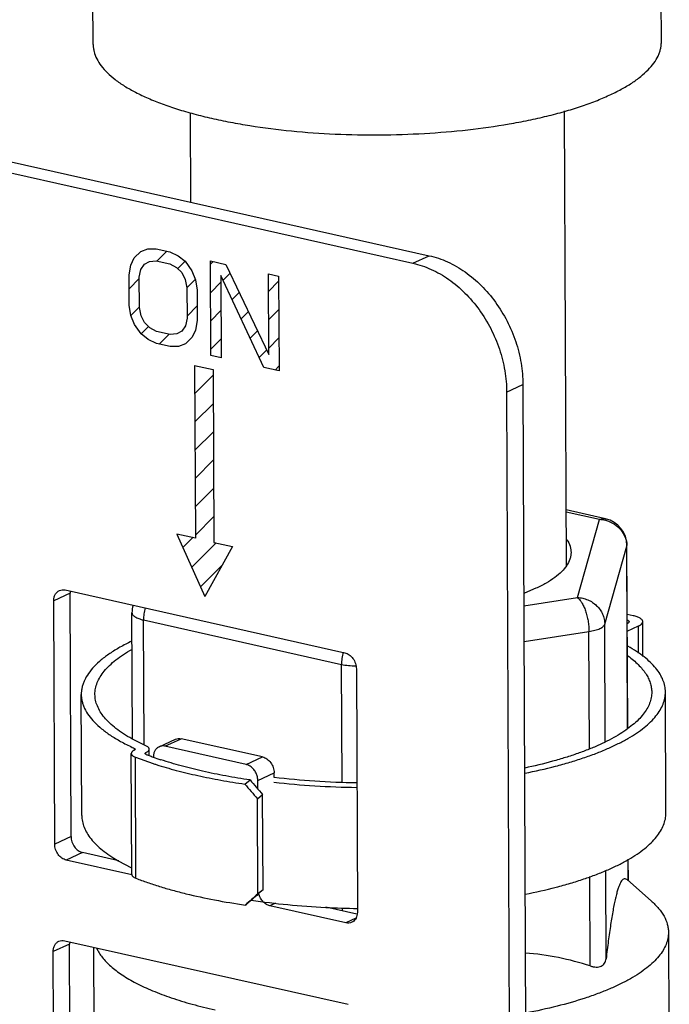
# Model space of a CAD drawing. Units: inches. Extents: x 1.2 to 12.8, y 2.1 to 14.5.
# Drawn here: x 2.7 to 3, y 10.5 to 11 of the extents above; entities that cross this region are included whole.
import ezdxf

# ---------------------------------------------------------------- set-up
doc = ezdxf.new("R2010")
doc.units = ezdxf.units.IN
doc.header["$LTSCALE"] = 1.21
doc.header["$MEASUREMENT"] = 0
doc.layers.add('12_COMPONENTS', color=7, linetype='CONTINUOUS')

msp = doc.modelspace()

# ---------------------------------------------------------------- linework, layer by layer
at = {"layer": '12_COMPONENTS', "linetype": 'Continuous'}
for p, q in [((2.732874038238239, 10.95587323734833), (2.732641054238239, 11.01266549742833)), ((2.981871942958239, 10.95689472374833), (2.981638959038238, 11.01368698382833)), ((2.451395274158239, 10.95944551038833), (2.880183587438238, 10.86330669374833)), ((2.444240557118238, 10.95615231358833), (2.873028870478239, 10.86001349702834)), ((2.775657997438238, 10.88674242230833), (2.775497312718239, 10.92591098414833)), ((2.940312390158239, 10.72756380838833), (2.939495546638239, 10.92667787182833)), ((2.750814891598239, 10.86233283846833), (2.753781516398239, 10.86519281462833)), ((2.753781516398239, 10.86519281462833), (2.756755379038239, 10.86628860574833)), ((2.756755379038239, 10.86628860574833), (2.760478135198238, 10.86633520606833)), ((2.760478135198238, 10.86633520606833), (2.766440334238239, 10.86499841878833)), ((2.760809059838238, 10.86097332270833), (2.765128322638239, 10.86529258550833)), ((2.766440334238239, 10.86499841878833), (2.770170328238239, 10.86328083414833)), ((2.749338816558239, 10.85913866558833), (2.750814891598239, 10.86233283846833)), ((2.753814084558239, 10.85725398014833), (2.755293778558238, 10.85956606310833)), ((2.755293778558238, 10.85956606310833), (2.757522365918239, 10.86082895270833)), ((2.757522365918239, 10.86082895270833), (2.760499847278238, 10.86104265142833)), ((2.760499847278238, 10.86104265142833), (2.766462046318239, 10.85970586414833)), ((2.766462046318239, 10.85970586414833), (2.769446763998238, 10.85815537814833)), ((2.769939019438239, 10.85765820294833), (2.773142351438239, 10.86086153502833)), ((2.770170328238239, 10.86328083414833), (2.773158664638239, 10.86084825566833)), ((2.773158664638239, 10.86084825566833), (2.776154238318239, 10.85665149238833)), ((2.784497010718239, 10.81952970686833), (2.784326932478239, 10.86098805670833)), ((2.784326932478239, 10.86098805670833), (2.791034406798238, 10.85948417094833)), ((2.784332599278239, 10.85960670342833), (2.785459923998238, 10.86073402822833)), ((2.791034406798238, 10.85948417094833), (2.809811028798239, 10.82002300806833)), ((2.873028870478239, 10.86001349702834), (2.880183587438238, 10.86330669374833)), ((2.748611635038238, 10.85489529926833), (2.749338816558239, 10.85913866558833)), ((2.753083284558238, 10.85389270878833), (2.753814084558239, 10.85725398014833)), ((2.769446763998238, 10.85815537814833), (2.771689826158239, 10.85588989806833)), ((2.771689826158239, 10.85588989806833), (2.773191232798238, 10.85290942118833)), ((2.776154238318239, 10.85665149238833), (2.777659263678239, 10.85278892558833)), ((2.789787073918239, 10.85261609870833), (2.792846606478238, 10.85567563134834)), ((2.809811028798239, 10.82002300806833), (2.809666281358238, 10.85530671014833)), ((2.809666281358238, 10.85530671014833), (2.814137930878239, 10.85430411966833)), ((2.748665915358239, 10.84166391134833), (2.748611635038238, 10.85489529926833)), ((2.748636636638238, 10.84880089950834), (2.753085920478239, 10.85325018334833)), ((2.753137564878239, 10.84066132086834), (2.753083284558238, 10.85389270878833)), ((2.773191232798238, 10.85290942118833), (2.773950981758238, 10.84921395318833)), ((2.773949083278239, 10.84922318750833), (2.777618763358239, 10.85289286750833)), ((2.777659263678239, 10.85278892558833), (2.778422631358239, 10.84821136270833)), ((2.784383445278238, 10.84721247006833), (2.788832729118239, 10.85166175390833)), ((2.788820294078239, 10.85469291158833), (2.788968660318239, 10.81852711638833)), ((2.807600534878239, 10.81434965558833), (2.788820294078239, 10.85469291158833)), ((2.809697747038238, 10.84763661318833), (2.814147030878239, 10.85208589702833)), ((2.814137930878239, 10.85430411966833), (2.814308009198238, 10.81284576982833)), ((2.773950981758238, 10.84921395318833), (2.774005262078239, 10.83598256526833)), ((2.778422631358239, 10.84821136270833), (2.778476911598239, 10.83497997478833)), ((2.793740182238238, 10.84412412766833), (2.796859062558239, 10.84724300798833)), ((2.749429283678238, 10.83708635070833), (2.748665915358239, 10.84166391134833)), ((2.749420405518238, 10.83713958902833), (2.753136766398239, 10.84085594998833)), ((2.753897314398238, 10.83696585270833), (2.753137564878239, 10.84066132086834)), ((2.774001782238239, 10.83683080710833), (2.778451066078238, 10.84128009094833)), ((2.784434291198239, 10.83481823670833), (2.788883575038239, 10.83926752054833)), ((2.797693290558239, 10.83563215662833), (2.800871518558238, 10.83881038470833)), ((2.809748593038238, 10.83524237982833), (2.814197876878239, 10.83969166366833)), ((2.750934308318238, 10.83322378350833), (2.749429283678238, 10.83708635070833)), ((2.755398720478238, 10.83398537846833), (2.753897314398238, 10.83696585270833)), ((2.757641782638239, 10.83171989774833), (2.755398720478238, 10.83398537846833)), ((2.774005262078239, 10.83598256526833), (2.773274462638239, 10.83262129374833)), ((2.778476911598239, 10.83497997478833), (2.777749730878239, 10.83073661078834)), ((2.753929882558238, 10.82902701974833), (2.750934308318238, 10.83322378350833)), ((2.753856176638239, 10.82913028086833), (2.757046761598239, 10.83232086574833)), ((2.760626501358239, 10.83016941150833), (2.757641782638239, 10.83171989774833)), ((2.766588700398239, 10.82883262422833), (2.760626501358239, 10.83016941150833)), ((2.771794768078239, 10.83030921342833), (2.769566180718239, 10.82904632318833)), ((2.773274462638239, 10.83262129374833), (2.771794768078239, 10.83030921342833)), ((2.777749730878239, 10.83073661078834), (2.776273655038239, 10.82754243742833)), ((2.801646398878239, 10.82714018558833), (2.804883974558239, 10.83037776134833)), ((2.756918219998239, 10.82659444086834), (2.753929882558238, 10.82902701974833)), ((2.760648213518238, 10.82487685622833), (2.756918219998239, 10.82659444086834)), ((2.761791495598239, 10.82462052046833), (2.766110758878239, 10.82893978374833)), ((2.769566180718239, 10.82904632318833), (2.766588700398239, 10.82883262422833)), ((2.776273655038239, 10.82754243742833), (2.773307030798239, 10.82468246078833)), ((2.784485137198239, 10.82242400334833), (2.788934421038238, 10.82687328718833)), ((2.809799439038239, 10.82284814646833), (2.814248722878239, 10.82729743030833)), ((2.766610412558238, 10.82354006894833), (2.760648213518238, 10.82487685622833)), ((2.770333169198238, 10.82358666918833), (2.766610412558238, 10.82354006894833)), ((2.773307030798239, 10.82468246078833), (2.770333169198238, 10.82358666918833)), ((2.805599507118239, 10.81864821454833), (2.808896430638239, 10.82194513806833)), ((2.788968660318239, 10.81852711638833), (2.784497010718239, 10.81952970686833)), ((2.777333776878239, 10.81527264302833), (2.777644422158239, 10.73954962958833)), ((2.777333776878239, 10.81527264302833), (2.785501173358239, 10.81344142750833)), ((2.785501173358239, 10.81344142750833), (2.785811818638239, 10.73771841406833)), ((2.814308009198238, 10.81284576982833), (2.807600534878239, 10.81434965558833)), ((2.812620499118239, 10.81322412718833), (2.814299568798239, 10.81490319686833)), ((2.777384622878238, 10.80287840966833), (2.785511168718239, 10.81100495550833)), ((2.914060005998238, 10.80353053590833), (2.921214722958239, 10.80682373262833)), ((2.914060005998238, 10.80353053590833), (2.916486922398239, 10.21194449342833)), ((2.921214722958239, 10.80682373262833), (2.923641639438239, 10.21523769022833)), ((2.777435468798239, 10.79048417622833), (2.785562014638239, 10.79861072206833)), ((2.777486314798239, 10.77808994286833), (2.785612860638238, 10.78621648870833)), ((2.777537160798238, 10.76569570950833), (2.785663706638239, 10.77382225534833)), ((2.777588006718239, 10.75330147614833), (2.785714552558238, 10.76142802198833)), ((2.957426847598239, 10.74805860206833), (2.940212478718239, 10.75191824326833)), ((2.777638852718239, 10.74090724278833), (2.785765398558238, 10.74903378862833)), ((2.954754904958238, 10.74770776038833), (2.940216379278239, 10.75096744958833)), ((2.945053647358239, 10.71354763950833), (2.954754904958238, 10.74770776038833)), ((2.769477025758238, 10.74138084518833), (2.781829005438239, 10.71404225182833)), ((2.777644422158239, 10.73954962958833), (2.769477025758238, 10.74138084518833)), ((2.772164430878239, 10.73543282086833), (2.776530902318239, 10.73979929238833)), ((2.776037425278238, 10.72686073590833), (2.786696703038238, 10.73752001374833)), ((2.793979215038239, 10.73588719846833), (2.781829005438239, 10.71404225182833)), ((2.785811818638239, 10.73771841406833), (2.793979215038239, 10.73588719846833)), ((2.957050011358239, 10.70187961478833), (2.966751268958239, 10.73603973558833)), ((2.966751268958239, 10.73603973558833), (2.966801411198239, 10.73639393918833)), ((2.967078850318239, 10.65618837654833), (2.966751268958239, 10.73603973558833)), ((2.967130316718239, 10.65622185862833), (2.966801400798238, 10.73639853662833)), ((2.779910419678239, 10.71828865102833), (2.789555451118239, 10.72793368246833)), ((2.926895524398239, 10.71761888022833), (2.921894520718239, 10.71553683638833)), ((2.722733268238239, 10.71543299278833), (2.715578551278239, 10.71213979606833)), ((2.720618262078239, 10.71687297590833), (2.843129208718238, 10.68940474262833)), ((2.722800456238239, 10.71639563262833), (2.722733268238239, 10.71543299278833)), ((2.723170501518239, 10.60885285134833), (2.722733268238239, 10.71543299278833)), ((2.921612038958239, 10.70997384422833), (2.945053647358239, 10.71354763950833)), ((2.716015784558238, 10.60555965462833), (2.715578551278239, 10.71213979606833)), ((2.750096863358239, 10.65172815878833), (2.749870581358238, 10.70688674118833)), ((2.969476928558239, 10.70560629758833), (2.966925375598239, 10.70617838238833)), ((2.755171040638238, 10.64902970174833), (2.754946560718238, 10.70374900486834)), ((2.754946560718238, 10.70374900486834), (2.841710813758239, 10.68429555350833)), ((2.957261123918239, 10.65041872446833), (2.957050011358239, 10.70187961478833)), ((2.966955418318238, 10.69885515678834), (2.971874391918239, 10.70111927822833)), ((2.971923384478239, 10.68917682630833), (2.971874391918239, 10.70111927822833)), ((2.973769514558239, 10.68773132110833), (2.973706911358239, 10.70299151734833)), ((2.921676112318239, 10.69435530270833), (2.950126091678238, 10.69869265022833)), ((2.950337246318239, 10.64722151934833), (2.950126091678238, 10.69869265022833)), ((2.841923116718239, 10.63254451206833), (2.841710813758239, 10.68429555350833)), ((2.848217069518238, 10.68240085542833), (2.848654302798239, 10.57582071406833)), ((2.727869142958239, 10.61813148998833), (2.727651691198239, 10.67113759942833)), ((2.983866988798239, 10.61918169294833), (2.983649537038239, 10.67218780230833)), ((2.755944731518238, 10.64861825150833), (2.749846703198239, 10.65168091134833)), ((2.761741304718239, 10.64820907510834), (2.768896021678239, 10.65150227190833)), ((2.764309561278239, 10.64844557382833), (2.771464278238239, 10.65173877054833)), ((2.799919409758239, 10.64046147398833), (2.764309561278239, 10.64844557382833)), ((2.807074126718239, 10.64375467070833), (2.771464278238239, 10.65173877054833)), ((2.749791556318239, 10.59223699630833), (2.749574104558238, 10.64524310566833)), ((2.751406739518239, 10.64711534534833), (2.751040120078239, 10.64674089694833)), ((2.751044215678239, 10.64674091374833), (2.751041163518239, 10.64748491790833)), ((2.751041163518239, 10.64748491790833), (2.751406739518239, 10.64711534534833)), ((2.755573913198239, 10.64526772038833), (2.755940557998239, 10.64564216766833)), ((2.755943543118239, 10.64491451302833), (2.755940557998239, 10.64564216766833)), ((2.757417897518239, 10.64437960502833), (2.757406573518239, 10.64713995894833)), ((2.751613436878239, 10.59060765598833), (2.751395985198239, 10.64361376534833)), ((2.751395985198239, 10.64361376534833), (2.759169722798239, 10.64084885350833)), ((2.762650284078239, 10.64248394630833), (2.762490053918238, 10.64253722582833)), ((2.799919409758239, 10.64046147398833), (2.807074126718239, 10.64375467070833)), ((2.805007270558239, 10.63345758678833), (2.812161987518238, 10.63675078350833)), ((2.812170073998239, 10.63477962478833), (2.812161987518238, 10.63675078350833)), ((2.799345160318238, 10.63187696278833), (2.801605125838239, 10.63368032158833)), ((2.805022737358239, 10.62968739990833), (2.805007270558239, 10.63345758678833)), ((2.804877272478238, 10.62544986206833), (2.807134900958238, 10.62725135590833)), ((2.807305755838239, 10.58560369854833), (2.807134900958238, 10.62725135590833)), ((2.805048127438239, 10.58380220462833), (2.804877272478238, 10.62544986206833)), ((2.723170501518239, 10.60885285134833), (2.716015784558238, 10.60555965462833)), ((2.728258362318239, 10.60184896422833), (2.721103645358239, 10.59855576742833)), ((2.744063165198239, 10.59830536238833), (2.728258362318239, 10.60184896422833)), ((2.749767660078239, 10.59212899606833), (2.721103645358239, 10.59855576742833)), ((2.743850532078238, 10.59826665366833), (2.749634666798238, 10.59523375142833)), ((2.967352285998238, 10.58953558798833), (2.967313985758238, 10.59887167886833)), ((2.967404219838239, 10.58945513686833), (2.967365452478239, 10.59890509270833)), ((2.957651028398239, 10.55537546718833), (2.957492468638239, 10.59402606038833)), ((2.950727108718239, 10.55218850262833), (2.950566345678239, 10.59137616142833)), ((2.966971950638238, 10.58992659286833), (2.966039575118239, 10.59039837814833)), ((2.966971947358239, 10.58992649262833), (2.977372727598239, 10.58074716150833)), ((2.807305755838239, 10.58560369854833), (2.805048127438239, 10.58380220462833)), ((2.801822577598239, 10.58067421222833), (2.799562611998239, 10.57887085342833)), ((2.812788099438239, 10.57970798390833), (2.810291614558238, 10.57855889358833)), ((2.843614591998239, 10.57108753414833), (2.810291614558238, 10.57855889358833)), ((2.848448129918238, 10.57490116342833), (2.834818887118239, 10.57795698198833)), ((2.842153802638239, 10.57631241734834), (2.842148624238239, 10.57757472446833)), ((2.848654302798239, 10.57582071406833), (2.848587114798239, 10.57485807422833)), ((2.847937786638239, 10.57307742838833), (2.843614591998239, 10.57108753414833)), ((2.984971753678239, 10.56692735814833), (2.985359283678239, 10.47246289886833)), ((2.720391683678239, 10.56325288254833), (2.844617783598239, 10.53540009398833)), ((2.722573877918239, 10.56277553918833), (2.722506689918239, 10.56181289942833)), ((2.722506689918239, 10.56181289942833), (2.715351972958238, 10.55851970262833)), ((2.715570036078239, 10.50536454574833), (2.715351972958238, 10.55851970262833)), ((2.722718639678239, 10.51014794806833), (2.722506689918239, 10.56181289942833)), ((2.732996301038239, 10.56042679574833), (2.733181725438238, 10.51522766470833))]:
    msp.add_line(p, q, dxfattribs=at)
for centre, radius, start, end in [((2.954421889038239, 10.73502651742833), 0.01268561472, 76.7569273559, 88.49572940670001), ((2.954425374478238, 10.73501588782833), 0.01269516464, 74.38578851459998, 76.7832292185), ((2.954801588398239, 10.73634964870833), 0.01199965096, 0.211498024499992, 77.3627305365), ((2.956022571358239, 10.73599543366833), 0.01072878904, 0.2365896193000051, 2.078622991200004), ((2.761871164398239, 10.70693587638833), 0.01200068344, 164.1462546089, 180.2351029419), ((2.791422636238239, 10.73648277822833), 0.09773066288, 244.9327012726, 245.5945260024), ((2.803020042318239, 10.76585531254833), 0.12979938888, 248.7754396552999, 249.395869069), ((2.805535417838239, 10.77257867902834), 0.13697787368, 249.4006946675, 250.2030617905), ((2.809537350238239, 10.78381416950833), 0.1489047444, 250.2184176791, 251.5814844353), ((2.811571249278239, 10.80162773094833), 0.16910283088, 251.9480220587, 252.4310621883), ((2.854245691038239, 10.96597141558833), 0.38860517088, 267.1267228434, 269.1722727922)]:
    msp.add_arc(centre, radius, start, end, dxfattribs=at)
for centre, major_axis, ratio, start_param, end_param in [((2.855673912558238, 10.66598347486834), (-0.1264584648, 0.14298885856), 0.3400615303, 1.5091066323, 1.5535657217), ((2.855673912558238, 10.66598347486834), (-0.12083808864, 0.13663379824), 0.3400615303, 1.5070373075, 1.5535657217), ((2.855844767438239, 10.62433581750833), (0.13449313768, 0.1189449016), 0.0196467109, 1.9406607387, 1.9851198281), ((2.855844767438239, 10.62433581750833), (0.12851566488, 0.1136584616), 0.0196467109, 8.2238460459, 8.2703744601)]:
    msp.add_ellipse(centre, major_axis=major_axis, ratio=ratio, start_param=start_param, end_param=end_param, dxfattribs=at)
for points, knots in [([(2.732874167358239, 10.95587323774833), (2.732876288478239, 10.95534420734833), (2.732946221278238, 10.95427819502833), (2.733352667678239, 10.95212898854833), (2.734386979518239, 10.94942197542833), (2.736382485838239, 10.94629618662833), (2.739122752878239, 10.94325370966833), (2.742586409838239, 10.94030430702833), (2.746753689598239, 10.93746013318833), (2.751600326558238, 10.93473412550833), (2.757098923758239, 10.93214269310833), (2.763216539518239, 10.92969982070833), (2.769916729518239, 10.92742174566833), (2.777158463598239, 10.92532129110833), (2.784897521358238, 10.92341282926833), (2.793086144238239, 10.92170710558833), (2.804726931358239, 10.91968613854833), (2.820027086558238, 10.91776375542833), (2.839017525998239, 10.91642878310833), (2.858461506238238, 10.91606470566833), (2.877878694158238, 10.91668073358833), (2.896789428318239, 10.91826142342833), (2.911987886158239, 10.92038217294833), (2.923521452158239, 10.92255558966833), (2.931614035278239, 10.92436654782833), (2.939246292078239, 10.92637524574833), (2.946371995518239, 10.92856881534833), (2.952945536318238, 10.93093398398833), (2.957091165358238, 10.93268047086833), (2.959057076318238, 10.93358534686834)], [0, 0, 0, 0, 0.0065697614, 0.0132267226, 0.0271071668, 0.0422366342, 0.0590342497, 0.0777703055, 0.0986017116, 0.1215943297, 0.1467543805, 0.1740347016, 0.2033558147, 0.2346033498, 0.2676433775, 0.3023175071, 0.3384541897, 0.4143432272999999, 0.4936942653, 0.574761975, 0.6557440938, 0.7348409584000001, 0.810316241, 0.8461902342000001, 0.8805673417000001, 0.9132765781000001, 0.9441737314, 0.9731245529000001, 1, 1, 1, 1]), ([(2.959057076318238, 10.93358534686834), (2.960825857438238, 10.93439948726833), (2.964169166238238, 10.93605910910834), (2.968778408238239, 10.93877716118833), (2.972735362558239, 10.94160205798833), (2.976017617118239, 10.94451924438833), (2.978606036078239, 10.94751715638833), (2.980203466958239, 10.95013254870833), (2.981081857918239, 10.95223291926833), (2.981541673198238, 10.95378273182833), (2.981815572878239, 10.95533745454833), (2.981873884638239, 10.95637824086833), (2.981871813838239, 10.95689472334833)], [0, 0, 0, 0, 0.1704639406, 0.3264919192, 0.4679803229, 0.5954483206, 0.7100173539, 0.8135591361, 0.8620906929000001, 0.9089968898999999, 0.9547841006000001, 1, 1, 1, 1]), ([(2.873028870478239, 10.86001349702834), (2.875765390478239, 10.85939994062833), (2.881252974158239, 10.85751215182833), (2.888935544318239, 10.85304800526833), (2.896005531198239, 10.84705697150833), (2.902201324558239, 10.83977237030833), (2.907295268638239, 10.83146666390833), (2.911100574158239, 10.82245094366833), (2.913471774158238, 10.81306512814833), (2.914047091758238, 10.80667850566833), (2.914060005998238, 10.80353053590833)], [0, 0, 0, 0, 0.1125260151, 0.2308988558, 0.3546186622, 0.4825510333, 0.6130187065, 0.7440578143000001, 0.8736899305, 1, 1, 1, 1]), ([(2.880183587438238, 10.86330669374833), (2.882920107518238, 10.86269313742833), (2.888407691118239, 10.86080534854833), (2.896090261358238, 10.85634120198833), (2.903160248158239, 10.85035016822833), (2.909356041518238, 10.84306556702833), (2.914449985598239, 10.83475986070833), (2.918255291118238, 10.82574414038833), (2.920626491118239, 10.81635832486833), (2.921201808798239, 10.80997170246833), (2.921214722958239, 10.80682373262833)], [0, 0, 0, 0, 0.1125260151, 0.2308988558, 0.3546186622, 0.4825510333, 0.6130187065, 0.7440578143000001, 0.8736899305, 1, 1, 1, 1]), ([(2.954754904958238, 10.74770776038833), (2.955184857598239, 10.74790566038833), (2.955861961198239, 10.74811796278833), (2.956776824078239, 10.74816318830833), (2.957215095198239, 10.74810607558833), (2.957426844958238, 10.74805858990833)], [0, 0, 0, 0, 0.5187859108, 0.7621415340000001, 1, 1, 1, 1]), ([(2.957842388638239, 10.74724254798833), (2.959067418558239, 10.74690015014833), (2.961417261038238, 10.74584407590833), (2.964276458878238, 10.74330268974833), (2.966191070238239, 10.74005239886833), (2.966700248238239, 10.73759915278833), (2.966744300798239, 10.73638457606833)], [0, 0, 0, 0, 0.2552693498, 0.5078881927000001, 0.7560905605, 1, 1, 1, 1]), ([(2.940504193518239, 10.73885866654833), (2.941058292078239, 10.73800770838833), (2.941738996718239, 10.73665526894833), (2.942206847038238, 10.73475105638833), (2.942286673918239, 10.73381021670833), (2.942288643678238, 10.73334568846833)], [0, 0, 0, 0, 0.519458546, 0.7623680009999999, 1, 1, 1, 1]), ([(2.942288643678238, 10.73334568846833), (2.942290707598239, 10.73285897206833), (2.942211329998239, 10.73187124894833), (2.941712193278239, 10.72986803054833), (2.940977093758239, 10.72844984470833), (2.940379979038239, 10.72755932934833)], [0, 0, 0, 0, 0.2365595043, 0.4788928888, 1, 1, 1, 1]), ([(2.940379979038239, 10.72755932934833), (2.939743541918239, 10.72661017014833), (2.938132569598239, 10.72473143406833), (2.935083219518239, 10.72219250190833), (2.931278374718238, 10.71976826670833), (2.928429637278239, 10.71832500678834), (2.926895524398239, 10.71761888022833)], [0, 0, 0, 0, 0.2024492716, 0.4350742197, 0.7008178187, 1, 1, 1, 1]), ([(2.715578551278239, 10.71213979606833), (2.715576531998239, 10.71263201894834), (2.715676367358239, 10.71359074318833), (2.716162214958239, 10.71490677406833), (2.716958631758239, 10.71597136366833), (2.717672640158239, 10.71646282934833), (2.718049996878239, 10.71663649246833)], [0, 0, 0, 0, 0.2731843849, 0.5293167814, 0.7694544883, 1, 1, 1, 1]), ([(2.718049996878239, 10.71663649246833), (2.718437450558238, 10.71681480222833), (2.719299484158239, 10.71704033886833), (2.720184136398239, 10.71697031142833), (2.720618262078239, 10.71687297590833)], [0, 0, 0, 0, 0.4894487652, 1, 1, 1, 1]), ([(2.945053647358239, 10.71354763950833), (2.945417988558239, 10.71329416334833), (2.946132652398239, 10.71260595294833), (2.947059819758238, 10.71129107790833), (2.947915850398239, 10.70963861390833), (2.948668679998239, 10.70770867390833), (2.949289848238239, 10.70557109078833), (2.949756040798238, 10.70330589670833), (2.950048564238239, 10.70099927054833), (2.950122967198239, 10.69945426510833), (2.950126091678238, 10.69869265022833)], [0, 0, 0, 0, 0.0826216375, 0.1825148457, 0.2985602449, 0.4281551054, 0.5675779605, 0.7124452162, 0.8582230598999999, 1, 1, 1, 1]), ([(2.945053647358239, 10.71354763950833), (2.945836052558239, 10.71352737038833), (2.947402561358238, 10.71333947606833), (2.949656011758238, 10.71263274166833), (2.951736226238238, 10.71152513958833), (2.953563114078238, 10.71006024134833), (2.955066243438239, 10.70829204718833), (2.956188631118239, 10.70628784518833), (2.956884283038239, 10.70412492150833), (2.957046956478239, 10.70262426246833), (2.957050011358239, 10.70187961478833)], [0, 0, 0, 0, 0.1272116555, 0.2547118612, 0.3817813563, 0.5080380139, 0.6330788456, 0.7566809444, 0.8789669512, 1, 1, 1, 1]), ([(2.755621438238239, 10.70902962662833), (2.755397273358239, 10.70815680798833), (2.755060391038239, 10.70640589230833), (2.754942963198239, 10.70462593254833), (2.754946560718238, 10.70374900486834)], [0, 0, 0, 0, 0.5068078904, 1, 1, 1, 1]), ([(2.749870828398238, 10.70688663486833), (2.749871587438239, 10.70673038662833), (2.749938035278238, 10.70639855630833), (2.750214701998239, 10.70593451374833), (2.750652292718239, 10.70549510110834), (2.751243081198239, 10.70507987822833), (2.751980695278239, 10.70469131334833), (2.753211890718239, 10.70418927726833), (2.754229152958239, 10.70390985518833), (2.754946560718238, 10.70374900486834)], [0, 0, 0, 0, 0.0743962213, 0.1570759295, 0.2537981883, 0.367609194, 0.4996746847, 0.6499362416, 1, 1, 1, 1]), ([(2.973706934158239, 10.70299151742833), (2.973706338958238, 10.70312167558833), (2.973650307838239, 10.70339797414833), (2.973420183678239, 10.70378450598833), (2.973056011038238, 10.70415104014833), (2.972563594398239, 10.70449693142833), (2.971948704638239, 10.70482107694833), (2.971218311198238, 10.70511873286833), (2.970383384638239, 10.70538637870833), (2.969788773278238, 10.70553637870833), (2.969476928558239, 10.70560629758833)], [0, 0, 0, 0, 0.07435494969999999, 0.1569822872, 0.2536298598, 0.3674325021, 0.4995116103, 0.6499148623, 0.81743269, 1, 1, 1, 1]), ([(2.950126091678238, 10.69869265022833), (2.951017546558239, 10.69882855710833), (2.952295495118238, 10.69908220126833), (2.953878470958239, 10.69956642718833), (2.954866174638239, 10.69995673774833), (2.955692780238238, 10.70038701110833), (2.956485482638239, 10.70094438134833), (2.956940215758238, 10.70149300214833), (2.957050011358239, 10.70187961478833)], [0, 0, 0, 0, 0.3430926817, 0.494275538, 0.6292468893, 0.7469132806000001, 0.8470879131999999, 1, 1, 1, 1]), ([(2.966965950238239, 10.70371050214833), (2.967075572238238, 10.70366131782833), (2.967270829118239, 10.70356056406833), (2.967510658238238, 10.70337944230833), (2.967666890318239, 10.70318346502833), (2.967706555438239, 10.70303481630833), (2.967706836958238, 10.70296690366833)], [0, 0, 0, 0, 0.327736527, 0.5969256145, 0.8147517359, 1, 1, 1, 1]), ([(2.967706836958238, 10.70296690366833), (2.967707118238239, 10.70289903878833), (2.967668762558239, 10.70274998950833), (2.967513820238239, 10.70255274334833), (2.967275831918239, 10.70237035846833), (2.967082340798238, 10.70226789614833), (2.966973954078239, 10.70221800750833)], [0, 0, 0, 0, 0.1854701847, 0.4039743149, 0.6739173191, 1, 1, 1, 1]), ([(2.971874391918239, 10.70111927822833), (2.972145877518239, 10.70124423846833), (2.972527002398238, 10.70144552574833), (2.972972228718239, 10.70176294462833), (2.973236545598239, 10.70199730694833), (2.973444773918239, 10.70223836478833), (2.973595450398238, 10.70248521638833), (2.973686998958239, 10.70273674870833), (2.973707315278239, 10.70290819718833), (2.973706934158239, 10.70299151742833)], [0, 0, 0, 0, 0.3259144529, 0.4676829890999999, 0.5954977686, 0.7102294203, 0.8138139845, 0.909137303, 1, 1, 1, 1]), ([(2.749658120078239, 10.69442066918833), (2.747947011278239, 10.69359911702833), (2.744714609438239, 10.69192791894833), (2.740264884638239, 10.68919892878833), (2.736448052078239, 10.68637115566833), (2.733284161598239, 10.68345591742833), (2.730790415998238, 10.68046534542833), (2.729255389758238, 10.67786266318833), (2.728411287198239, 10.67577456446833), (2.727968965838238, 10.67423268614833), (2.727705653038239, 10.67268629406833), (2.727649713038239, 10.67165139822833), (2.727651782878239, 10.67113759974833)], [0, 0, 0, 0, 0.1693203605, 0.3243216292, 0.4651639054, 0.5924109318999999, 0.7071935479000001, 0.8113626028, 0.8603503176999999, 0.9077904529999999, 0.9541665065, 1, 1, 1, 1]), ([(2.983649462318239, 10.67218780206833), (2.983645909198239, 10.67306980894833), (2.983457468878239, 10.67486785774833), (2.982641527198238, 10.67752327094833), (2.981302489278239, 10.68014238454833), (2.979452333998238, 10.68271424982833), (2.977103132478239, 10.68523319198833), (2.974264458878239, 10.68769167358833), (2.970947818958239, 10.69008295270833), (2.968525788238239, 10.69156533830833), (2.967242939678238, 10.69229712382833)], [0, 0, 0, 0, 0.09760348460000001, 0.1985326193, 0.3057531298, 0.421662203, 0.5480192359, 0.6860575420999999, 0.8365674425, 1, 1, 1, 1]), ([(2.733651728078239, 10.67116221382833), (2.733648264078239, 10.67202210926833), (2.733821786958239, 10.67377801158833), (2.734614390318239, 10.67637355750833), (2.735928821838239, 10.67893574638833), (2.737751566078239, 10.68145453470833), (2.740071990398238, 10.68392296438833), (2.742878655758239, 10.68633480262833), (2.746160511598239, 10.68868138534833), (2.748556623358239, 10.69013664870833), (2.749825931198239, 10.69085513726833)], [0, 0, 0, 0, 0.0968390683, 0.1971230937, 0.3039136069, 0.4196508338, 0.5461376361, 0.6845806440000001, 0.835743412, 1, 1, 1, 1]), ([(2.842385687758239, 10.68957616158833), (2.842161524318239, 10.68870334582833), (2.841824642718239, 10.68695243470833), (2.841707216318239, 10.68517247958833), (2.841710813758239, 10.68429555350833)], [0, 0, 0, 0, 0.5068074668, 1, 1, 1, 1]), ([(2.843129208718238, 10.68940474262833), (2.843822234238239, 10.68924935910833), (2.845203844958239, 10.68859060646833), (2.846832569598239, 10.68692749134833), (2.847930859038239, 10.68479053750833), (2.848213834638239, 10.68318939886833), (2.848217069518238, 10.68240085542833)], [0, 0, 0, 0, 0.2306278274, 0.482296439, 0.743940328, 1, 1, 1, 1]), ([(2.967241409438238, 10.68797836374833), (2.968064347278239, 10.68738060374833), (2.969617368958239, 10.68617434102833), (2.971727123358239, 10.68425928646833), (2.973527135438238, 10.68230788310833), (2.975012569198238, 10.68032466766833), (2.976178139838239, 10.67831347742833), (2.977018330398239, 10.67627855598833), (2.977528840878239, 10.67422655742833), (2.977646767678238, 10.67284514294833), (2.977649515198239, 10.67216318790833)], [0, 0, 0, 0, 0.155426986, 0.3001972896, 0.434926678, 0.5604962859, 0.678080365, 0.7892122443, 0.8957895551999999, 1, 1, 1, 1]), ([(2.841710813758239, 10.68429555350833), (2.842703268078239, 10.68407303486834), (2.844810174558239, 10.68374751358833), (2.846936546798239, 10.68362762774833), (2.848046039918239, 10.68361415494833)], [0, 0, 0, 0, 0.4782568483, 1, 1, 1, 1]), ([(2.727651782878239, 10.67113759974833), (2.727653860718239, 10.67062180910833), (2.727718628718239, 10.66958331574833), (2.727996998238239, 10.66803313686833), (2.728455653678239, 10.66648906630833), (2.729323291838239, 10.66439956422833), (2.730892335678239, 10.66179980678833), (2.733429561278239, 10.65881919142833), (2.736641431918239, 10.65592054382833), (2.740510323358238, 10.65311502446833), (2.745016066718239, 10.65041547534833), (2.748285843038238, 10.64876653350833), (2.750015864158239, 10.64795729206833)], [0, 0, 0, 0, 0.04575970610000001, 0.0920660186, 0.1394431419, 0.1883743429, 0.2924696287, 0.4072242356, 0.534485758, 0.6753956965000001, 0.8305566934, 1, 1, 1, 1]), ([(2.749846703198239, 10.65168091134833), (2.748581760318239, 10.65238699582833), (2.746193396638239, 10.65381801094833), (2.742920586718239, 10.65613000118833), (2.740118529438239, 10.65850933534833), (2.737798891278239, 10.66094924190833), (2.735971341678239, 10.66344218334833), (2.734648157198238, 10.66598268502833), (2.733841452158239, 10.66855990806833), (2.733655176558239, 10.67030618430833), (2.733651728078239, 10.67116221382833)], [0, 0, 0, 0, 0.1641318807, 0.3151590335, 0.4535100941, 0.5799582298, 0.6957313678, 0.802602412, 0.9030122944, 1, 1, 1, 1]), ([(2.977649515198239, 10.67216318790833), (2.977652820878239, 10.67134267254833), (2.977495570958239, 10.66967012974833), (2.976775543598239, 10.66719383614833), (2.975579319438238, 10.66474588606833), (2.973918488878239, 10.66233541118833), (2.971801906398238, 10.65996899574833), (2.969239581198239, 10.65765222070833), (2.966240724318239, 10.65539244646833), (2.962816669918239, 10.65319662574833), (2.958979864558239, 10.65107257774833), (2.954744555518238, 10.64902820222833), (2.950126745278239, 10.64707081990833), (2.945143821278239, 10.64520845686833), (2.939814868718239, 10.64344761238833), (2.932111671518238, 10.64119759734833), (2.926125140158239, 10.63975963654833), (2.922029972238239, 10.63888797238833)], [0, 0, 0, 0, 0.035932057, 0.0730317919, 0.1123479186, 0.1547305186, 0.2008237451, 0.2510723482, 0.3057693135, 0.3650762943, 0.4290583334, 0.4977032696, 0.5709317059000001, 0.6486199491, 0.7305929737000001, 0.8166481641, 1, 1, 1, 1]), ([(2.922078684718239, 10.63661323926833), (2.926590542798238, 10.63751344430833), (2.933191047038238, 10.63900946918833), (2.941693347118239, 10.64137197646833), (2.947584091998238, 10.64323108566833), (2.953097858958238, 10.64520602958833), (2.958212355518238, 10.64728908102833), (2.962906979918238, 10.64947165918833), (2.967163088638239, 10.65174491574833), (2.970963724558239, 10.65410032990833), (2.974294416958239, 10.65652855742833), (2.977141778878239, 10.65902189062833), (2.979495113678239, 10.66157179782833), (2.981342947918239, 10.66417201262833), (2.982674883118238, 10.66681536022833), (2.983477460638238, 10.66949167798833), (2.983653034318239, 10.67130110262833), (2.983649462318239, 10.67218780206833)], [0, 0, 0, 0, 0.1836462826, 0.2699417568, 0.3521875647, 0.4301584524, 0.5036603986, 0.5725463752000001, 0.6367205768, 0.6961493964, 0.7508833799, 0.8010678701, 0.8469860076000001, 0.8890780484999999, 0.9279941984000001, 0.9646059672, 1, 1, 1, 1]), ([(2.757406573438239, 10.64713995894833), (2.757406299758238, 10.64720622038833), (2.757389085518239, 10.64734238654833), (2.757315076558239, 10.64754182246833), (2.757194404638239, 10.64773725182833), (2.756960261838239, 10.64800534246833), (2.756544986878239, 10.64831950238833), (2.756160448398239, 10.64852035702833), (2.755944731518238, 10.64861825150833)], [0, 0, 0, 0, 0.0911057087, 0.1866438245, 0.2903752325, 0.4051663284000001, 0.6742918709000001, 1, 1, 1, 1]), ([(2.761741296078239, 10.64820909030833), (2.761363939358239, 10.64803542718833), (2.760649930878238, 10.64754396150833), (2.759853514078239, 10.64647937190833), (2.759367666558239, 10.64516334110833), (2.759267831198239, 10.64420461678833), (2.759269850478239, 10.64371239390833)], [0, 0, 0, 0, 0.2305455117, 0.4706832186, 0.7268156151, 1, 1, 1, 1]), ([(2.764309561278239, 10.64844557382833), (2.763875435598239, 10.64854290926833), (2.762990783358239, 10.64861293670833), (2.762128749758238, 10.64838740006833), (2.761741296078239, 10.64820909030833)], [0, 0, 0, 0, 0.5105512348, 1, 1, 1, 1]), ([(2.768896013118239, 10.65150228702833), (2.769283466718239, 10.65168059686833), (2.770145500398239, 10.65190613350833), (2.771030152638239, 10.65183610598833), (2.771464278238239, 10.65173877054833)], [0, 0, 0, 0, 0.4894487652, 1, 1, 1, 1]), ([(2.751040120078239, 10.64674089694833), (2.750822981838239, 10.64664095182833), (2.750436068478239, 10.64643619966833), (2.750018691278239, 10.64611716342833), (2.749783833918238, 10.64584568710833), (2.749663371598239, 10.64564812206833), (2.749590181838239, 10.64544689182833), (2.749573882398239, 10.64530975574833), (2.749574127358239, 10.64524310558833)], [0, 0, 0, 0, 0.3259756078, 0.5953087546, 0.7101146804, 0.8137450064, 0.9091078638, 1, 1, 1, 1]), ([(2.749574127358239, 10.64524310558833), (2.749574400798239, 10.64516870654833), (2.749596222878239, 10.64501481166833), (2.749689874318239, 10.64479115390833), (2.749841664558239, 10.64457338038833), (2.750049744638239, 10.64436231822833), (2.750312721038239, 10.64415894598833), (2.750755159838238, 10.64388580294833), (2.751129841598239, 10.64371714614833), (2.751395985198239, 10.64361376534833)], [0, 0, 0, 0, 0.0867580934, 0.1787682409, 0.2803124088, 0.3944390126, 0.5231091189, 0.6670554105, 1, 1, 1, 1]), ([(2.756029524238238, 10.64486038470833), (2.755963169918239, 10.64488615942833), (2.755844615198239, 10.64493973918833), (2.755697445358239, 10.64503761886833), (2.755599780718239, 10.64514508878833), (2.755574067518238, 10.64522968814833), (2.755573913198239, 10.64526772038833)], [0, 0, 0, 0, 0.3328858854, 0.6060646867, 0.8221452555, 1, 1, 1, 1]), ([(2.755940557998239, 10.64564216766833), (2.756157778878239, 10.64574215078833), (2.756544760878239, 10.64594687470833), (2.756962167758239, 10.64626593582833), (2.757196841918239, 10.64653745750833), (2.757317305118239, 10.64673496150833), (2.757390551758239, 10.64693616478833), (2.757406848798238, 10.64707330910833), (2.757406573438239, 10.64713995894833)], [0, 0, 0, 0, 0.3260957147, 0.5953742522, 0.7101273929999999, 0.8137471314, 0.9091091901999999, 1, 1, 1, 1]), ([(2.760527037918239, 10.64041279398833), (2.763431387118239, 10.63949309838833), (2.769473969918239, 10.63775324734833), (2.778905935358239, 10.63548671646833), (2.788928145038239, 10.63349666150833), (2.795817598878239, 10.63238618102833), (2.799345160318238, 10.63187696278833)], [0, 0, 0, 0, 0.2297163439, 0.4739279327000001, 0.7312517955, 1, 1, 1, 1]), ([(2.801605125838239, 10.63368032158833), (2.798039344558239, 10.63419794126833), (2.791087828638239, 10.63533111534833), (2.781000811998239, 10.63737834814833), (2.771558721438239, 10.63971958302833), (2.765533816318239, 10.64152685574833), (2.762650284078239, 10.64248394630833)], [0, 0, 0, 0, 0.2703427869, 0.5283127929, 0.7720439925, 1, 1, 1, 1]), ([(2.804591019278239, 10.63585348006833), (2.804395482878239, 10.63642156270833), (2.803879022638239, 10.63750714622833), (2.802783713358239, 10.63889327486833), (2.801450222558239, 10.63993159766833), (2.800429055198239, 10.64034720614833), (2.799919409758239, 10.64046147398833)], [0, 0, 0, 0, 0.2642329846, 0.5235652442000001, 0.7702895524, 1, 1, 1, 1]), ([(2.807074126718239, 10.64375467070833), (2.807767152318239, 10.64359928718833), (2.809148762958238, 10.64294053454833), (2.810777487598239, 10.64127741942833), (2.811875777038239, 10.63914046558833), (2.812158752638239, 10.63753932694833), (2.812161987518238, 10.63675078350833)], [0, 0, 0, 0, 0.2306278274, 0.482296439, 0.743940328, 1, 1, 1, 1]), ([(2.805007270558239, 10.63345758678833), (2.805006455278239, 10.63365632950833), (2.804967069838239, 10.63446854014833), (2.804790817518239, 10.63527301582833), (2.804591019278239, 10.63585348006833)], [0, 0, 0, 0, 0.2445687026, 1, 1, 1, 1]), ([(2.812093336878239, 10.63267754038833), (2.818041376398239, 10.63200508838833), (2.830136392558239, 10.63096161934833), (2.842266866718239, 10.63050255822833), (2.848414424718238, 10.63041290494833)], [0, 0, 0, 0, 0.493313039, 1, 1, 1, 1]), ([(2.848407493758239, 10.63235169454833), (2.842256028078238, 10.63244705942833), (2.830134900558239, 10.63293097830833), (2.818053042958239, 10.63403016462833), (2.812122205678238, 10.63473901774833)], [0, 0, 0, 0, 0.5073877515999999, 1, 1, 1, 1]), ([(2.727869234558239, 10.61813149030833), (2.727872739838239, 10.61726135886834), (2.728056026718239, 10.61548837606833), (2.728850043758238, 10.61286878606833), (2.730153256318239, 10.61028380286833), (2.731954692958238, 10.60774427054833), (2.734242533198239, 10.60525566142833), (2.737007624078239, 10.60282530278833), (2.740239029998238, 10.60045978174833), (2.742599951838239, 10.59899160350833), (2.743850532078238, 10.59826665366833)], [0, 0, 0, 0, 0.0980613426, 0.1993780614, 0.3068598386, 0.4228747909, 0.5491698731, 0.6869773120999999, 0.8370962968000001, 1, 1, 1, 1]), ([(2.922296136398239, 10.58360712982833), (2.926807994478239, 10.58450733494833), (2.933408498718239, 10.58600335982833), (2.941910798878239, 10.58836586702833), (2.947801543678239, 10.59022497622833), (2.953315310638239, 10.59219992022833), (2.958429807198239, 10.59428297158833), (2.963124431678239, 10.59646554982833), (2.967380540398239, 10.59873880630833), (2.971181176318239, 10.60109422046833), (2.974511868638238, 10.60352244806833), (2.977359230558238, 10.60601578126833), (2.979712565438239, 10.60856568838833), (2.981560399598239, 10.61116590318833), (2.982892334878239, 10.61380925086833), (2.983694912398239, 10.61648556854833), (2.983870485998239, 10.61829499326833), (2.983866913998239, 10.61918169262833)], [0, 0, 0, 0, 0.1836462826, 0.2699417568, 0.3521875647, 0.4301584524, 0.5036603986, 0.5725463752000001, 0.6367205768, 0.6961493964, 0.7508833799, 0.8010678701, 0.8469860076000001, 0.8890780484999999, 0.9279941984000001, 0.9646059672, 1, 1, 1, 1]), ([(2.721103645358239, 10.59855576742833), (2.720410619838239, 10.59871115102833), (2.719029009118239, 10.59936990358833), (2.717400284478239, 10.60103301870833), (2.716301995038239, 10.60316997254833), (2.716019019438239, 10.60477111126833), (2.716015784558238, 10.60555965462833)], [0, 0, 0, 0, 0.2306278274, 0.482296439, 0.743940328, 1, 1, 1, 1]), ([(2.723170501518239, 10.60885285134833), (2.723173736478238, 10.60806430798833), (2.723456712078239, 10.60646316934833), (2.724555001438238, 10.60432621542833), (2.726183726158239, 10.60266310038833), (2.727565336798238, 10.60200434774833), (2.728258362318239, 10.60184896422833)], [0, 0, 0, 0, 0.256059672, 0.517703561, 0.7693721726, 1, 1, 1, 1]), ([(2.749791579038239, 10.59223699614833), (2.749791852478238, 10.59216259718833), (2.749813674638239, 10.59200870222833), (2.749907325998239, 10.59178504446833), (2.750059116318239, 10.59156727102833), (2.750267196398239, 10.59135620886834), (2.750530172798238, 10.59115283662833), (2.750972611598239, 10.59087969350833), (2.751347293278239, 10.59071103678833), (2.751613436878239, 10.59060765598833)], [0, 0, 0, 0, 0.0867580934, 0.1787682409, 0.2803124088, 0.3944390126, 0.5231091189, 0.6670554105, 1, 1, 1, 1]), ([(2.751613436878239, 10.59060765598833), (2.753271625598239, 10.58996354942833), (2.756698685198239, 10.58871098902833), (2.762025762318239, 10.58697418470833), (2.767652138798239, 10.58533807454833), (2.775672331918239, 10.58326067438833), (2.786319302318239, 10.58097020606833), (2.795053482238239, 10.57952176510833), (2.799562611998239, 10.57887085342833)], [0, 0, 0, 0, 0.1078934279, 0.2212449492, 0.3397772646, 0.4632212471, 0.7236775525, 1, 1, 1, 1]), ([(2.966039575118239, 10.59039837814833), (2.965953459278238, 10.59040826630833), (2.965775436558238, 10.59040861686833), (2.965401512558238, 10.59031976070833), (2.964919588478239, 10.59000737654833), (2.964389242318239, 10.58938000918833), (2.963858502958239, 10.58847158526833), (2.963326758718239, 10.58726153150833), (2.962792443518238, 10.58573841438833), (2.962257247438239, 10.58389780390833), (2.961723461038238, 10.58174348982833), (2.961191905358239, 10.57928610350833), (2.960458027118238, 10.57546225174833), (2.959577894318239, 10.57007304326833), (2.958583924958239, 10.56298549894833), (2.957962055118239, 10.55798748846833), (2.957651028398239, 10.55537546718833)], [0, 0, 0, 0, 0.007061290699999999, 0.0143526916, 0.0310396618, 0.0526647796, 0.08081321820000001, 0.1164674226, 0.1601888435, 0.2122154927, 0.2725626659, 0.3409559792, 0.4170063864, 0.5897258214, 0.7857154458, 1, 1, 1, 1]), ([(2.807389405278239, 10.58026457782833), (2.806905562638239, 10.58076280366833), (2.806073056478239, 10.58190900430833), (2.805564966878239, 10.58323024854833), (2.805403526878239, 10.58391433158833)], [0, 0, 0, 0, 0.4970041421, 1, 1, 1, 1]), ([(2.802139531998239, 10.58098352982833), (2.807447210638239, 10.58021117774833), (2.818304046078238, 10.57891981134833), (2.829208223118238, 10.57813402822833), (2.834766028958239, 10.57785478158833)], [0, 0, 0, 0, 0.4907929027, 1, 1, 1, 1]), ([(2.810291614558238, 10.57855889358833), (2.809758832158239, 10.57867834894833), (2.808692164478239, 10.57912139166833), (2.807798915438239, 10.57984289414833), (2.807389405278239, 10.58026457782833)], [0, 0, 0, 0, 0.4815683825, 1, 1, 1, 1]), ([(2.977372487198239, 10.58074713238833), (2.978547994958238, 10.57970965182833), (2.980651131998239, 10.57760651134833), (2.983102173598239, 10.57414032638833), (2.984383126958239, 10.57111282382833), (2.984883332318239, 10.56870824942833), (2.984969046958239, 10.56751741750833), (2.984971454478239, 10.56692735686834)], [0, 0, 0, 0, 0.2897486358, 0.5472443486, 0.7801567431, 0.8909528216, 1, 1, 1, 1]), ([(2.848587114798239, 10.57485807422833), (2.848529220798238, 10.57446325326833), (2.848341226318239, 10.57370364958833), (2.847824198318238, 10.57268218174833), (2.847101219358239, 10.57185941598833), (2.846498967438239, 10.57146949454833), (2.846182857198239, 10.57132401766833)], [0, 0, 0, 0, 0.2692254951, 0.5233681628, 0.7652263928, 1, 1, 1, 1]), ([(2.846182857198239, 10.57132401766833), (2.845795403518238, 10.57114570782833), (2.844933369918238, 10.57092017118833), (2.844048717678239, 10.57099019862833), (2.843614591998239, 10.57108753414833)], [0, 0, 0, 0, 0.4894487652, 1, 1, 1, 1]), ([(2.984971454478239, 10.56692735686834), (2.984975073278238, 10.56604041070833), (2.984796635838239, 10.56422930670833), (2.983979920398239, 10.56155213830833), (2.982625830478239, 10.55890929686833), (2.980748307918239, 10.55631087110833), (2.978357650078239, 10.55376451342833), (2.975466106958239, 10.55127647694833), (2.972085069678239, 10.54885495294833), (2.968227750718238, 10.54650930862833), (2.963910201598239, 10.54424749022833), (2.959149546798239, 10.54207956654833), (2.953965562398238, 10.54001415174833), (2.946319106238239, 10.53733901190833), (2.935847404878238, 10.53434733742833), (2.927141843198239, 10.53243678198833), (2.922582290318239, 10.53155986462833)], [0, 0, 0, 0, 0.0351061899, 0.0714587388, 0.1101646843, 0.1521055635, 0.197937634, 0.2480967891, 0.3028559425, 0.362361533, 0.4266433006, 0.4956645869, 0.569318167, 0.6474388445, 0.8162225822, 1, 1, 1, 1]), ([(2.715351972958238, 10.55851970262833), (2.715349953678238, 10.55901192550833), (2.715449789038239, 10.55997064982833), (2.715935636558239, 10.56128668070833), (2.716732053358239, 10.56235127022833), (2.717446061838238, 10.56284273598833), (2.717823418558239, 10.56301639910834)], [0, 0, 0, 0, 0.2731843849, 0.5293167814, 0.7694544883, 1, 1, 1, 1]), ([(2.717823418558239, 10.56301639910834), (2.718210872158239, 10.56319470886833), (2.719072905838239, 10.56342024550833), (2.719957558078239, 10.56335021806833), (2.720391683678239, 10.56325288254833)], [0, 0, 0, 0, 0.4894487652, 1, 1, 1, 1]), ([(2.734329470958238, 10.56000672630833), (2.734987759758239, 10.55857345030833), (2.736325724238239, 10.55648671278833), (2.738559511998239, 10.55394207806833), (2.740597647278238, 10.55200179334833), (2.742935388158239, 10.55010031790833), (2.746563038558238, 10.54753935374833), (2.751845658158238, 10.54449126910833), (2.759069952878239, 10.54116347822833), (2.765775521998239, 10.53865938246833), (2.771612717038239, 10.53677679438833), (2.777988951758239, 10.53492103254833), (2.782914781198239, 10.53369997990833), (2.786271657358239, 10.53294733326833)], [0, 0, 0, 0, 0.0786793363, 0.1221788769, 0.1688337979, 0.218852437, 0.272380789, 0.3902038327, 0.5224592390999999, 0.6687623439, 0.7469766464, 0.8283854301000001, 1, 1, 1, 1]), ([(2.950727108718239, 10.55218850262833), (2.946142570558239, 10.55366031054833), (2.936765545598239, 10.55618017686833), (2.927130068958239, 10.55750936638833), (2.922264744318239, 10.55780832750833)], [0, 0, 0, 0, 0.4969295211, 1, 1, 1, 1]), ([(2.950727108718239, 10.55218850262833), (2.951161584398238, 10.55204901974833), (2.952016532958238, 10.55182503022833), (2.953283467278239, 10.55167601662833), (2.954460203758239, 10.55174757526833), (2.955506566318239, 10.55205882518833), (2.956379203278239, 10.55261209910833), (2.957036344638239, 10.55338575678833), (2.957466590958239, 10.55432904294833), (2.957608487278239, 10.55501820446833), (2.957651028398239, 10.55537546718833)], [0, 0, 0, 0, 0.1527389439, 0.294949594, 0.4253195618, 0.5446766408, 0.6564966883, 0.7662499474, 0.8795716195000001, 1, 1, 1, 1])]:
    msp.add_open_spline(points, degree=3, knots=knots, dxfattribs=at)

doc.saveas('drawing.dxf')
